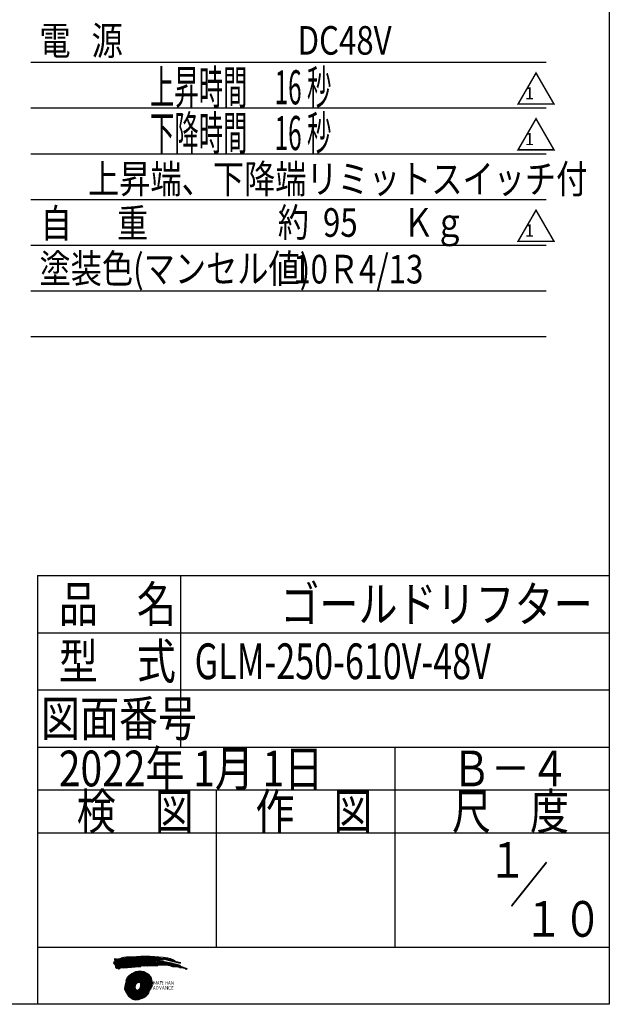
# Model space of a CAD drawing. Units: millimetres. Extents: x 11 to 354, y 11 to 246.
# Drawn here: x 271 to 354, y 11 to 149 of the extents above; entities that cross this region are included whole.
import ezdxf

# ---------------------------------------------------------------- set-up
doc = ezdxf.new("R2010")
doc.units = ezdxf.units.MM
doc.styles.add('ED_VECTOR', font='MONOTXT.SHX', dxfattribs={"bigfont": 'BIGFONT.SHX'})

# ---------------------------------------------------------------- blocks, each defined once
blk = doc.blocks.new('BLKF014')
at = {"color": 5, "linetype": 'Continuous', "lineweight": -3}
for p, q in [((284.337575, 16.734472), (284.437575, 16.843737)), ((284.337575, 16.734472), (284.495271, 16.589969)), ((284.437575, 16.843737), (284.470861, 16.991107)), ((284.470861, 16.991107), (284.616201, 17.006143)), ((284.495271, 16.589969), (284.649193, 16.37904)), ((284.498676, 17.212007), (284.508028, 17.17489)), ((284.508028, 17.17489), (284.557188, 17.121122)), ((284.557188, 17.121122), (284.624782, 17.070427)), ((284.765577, 17.282989), (284.572288, 17.298875)), ((284.624782, 17.070427), (284.637114, 17.053983)), ((284.765577, 17.282989), (284.940994, 17.298698)), ((284.940994, 17.298698), (285.294447, 17.382479)), ((285.294447, 17.382479), (285.437575, 17.415643)), ((287.937575, 17.180966), (289.937575, 17.234472)), ((287.937575, 17.180966), (287.937575, 17.134733)), ((288.437575, 17.125204), (287.937575, 17.134733)), ((289.937575, 17.084472), (288.432655, 17.125337)), ((289.937575, 17.234472), (291.261901, 17.155087)), ((291.422199, 16.949039), (289.937575, 17.084472)), ((290.155442, 16.549929), (290.107508, 16.524701)), ((290.266448, 16.544884), (290.155442, 16.549929)), ((290.437575, 16.481166), (290.266448, 16.544884)), ((291.261901, 17.155087), (291.351829, 17.300354)), ((291.351829, 17.300354), (291.819388, 17.188403)), ((291.422199, 16.949039), (292.437575, 16.7518)), ((291.819388, 17.188403), (293.493627, 16.734472)), ((292.357002, 17.311139), (291.937575, 17.390396)), ((292.357002, 17.311139), (292.58171, 17.208999)), ((292.437575, 16.7518), (292.80332, 16.615539)), ((292.9392, 17.050682), (292.58171, 17.208999)), ((293.687575, 16.384472), (292.80332, 16.615539)), ((292.937575, 17.051402), (293.124733, 16.894554)), ((293.787575, 16.734472), (293.124733, 16.894554)), ((293.493627, 16.734472), (293.787575, 16.734472)), ((284.649193, 16.37904), (284.651819, 16.162228)), ((284.651819, 16.162228), (284.672559, 16.086182)), ((284.672559, 16.086182), (284.731322, 16.013593)), ((284.731322, 16.013593), (284.790085, 16.020506)), ((284.790085, 16.020506), (284.852304, 16.037789)), ((284.852304, 16.037789), (284.893784, 16.020506)), ((284.893784, 16.020506), (284.983656, 15.97557)), ((284.983656, 15.97557), (285.061261, 15.934472)), ((285.061261, 15.934472), (285.111552, 15.937547)), ((285.111552, 15.937547), (285.392339, 16.082195)), ((285.392339, 16.082195), (285.792474, 16.07359)), ((285.792474, 16.07359), (287.937575, 16.234472)), ((286.537992, 14.997948), (286.868434, 15.234472)), ((287.081374, 15.313244), (286.868434, 15.234472)), ((287.43692, 15.507788), (287.081374, 15.313244)), ((287.785758, 15.507788), (287.43692, 15.507788)), ((287.937575, 15.584472), (287.785758, 15.507788)), ((287.937575, 16.234472), (288.187575, 16.234472)), ((288.627778, 15.504185), (287.937575, 15.584472)), ((288.187575, 16.284472), (288.187575, 16.234472)), ((288.287575, 16.384472), (288.529879, 16.384472)), ((288.529879, 16.384472), (288.599635, 16.327273)), ((289.303114, 15.128394), (288.627778, 15.504185)), ((288.659872, 16.324877), (288.745631, 16.384472)), ((288.745631, 16.384472), (288.903471, 16.384472)), ((288.903471, 16.384472), (289.070184, 16.318665)), ((289.112555, 16.321316), (289.227903, 16.384472)), ((289.227903, 16.384472), (290.537575, 16.384472)), ((290.107508, 16.524701), (290.097416, 16.484335)), ((290.097416, 16.484335), (290.142828, 16.454061)), ((290.142828, 16.454061), (290.306813, 16.438924)), ((290.306813, 16.438924), (290.537575, 16.427722)), ((290.437575, 16.481166), (290.490041, 16.450319)), ((290.490041, 16.450319), (290.519723, 16.441415)), ((290.519723, 16.441415), (290.537575, 16.443932)), ((290.537575, 16.443932), (290.590998, 16.484472)), ((290.537575, 16.427722), (290.537575, 16.384472)), ((290.590998, 16.484472), (291.767564, 16.484472)), ((291.767564, 16.484472), (292.212591, 16.38159)), ((292.212591, 16.38159), (292.62791, 16.265075)), ((292.62791, 16.265075), (292.831874, 16.253398)), ((293.334452, 16.137418), (292.831874, 16.253398)), ((294.340021, 15.95313), (293.334452, 16.137418)), ((293.687575, 16.384472), (293.658314, 16.300562)), ((293.658314, 16.300562), (294.606973, 15.95737)), ((294.637575, 15.834472), (294.340021, 15.95313)), ((294.637575, 15.834472), (294.606973, 15.95737)), ((286.108653, 14.246605), (285.956898, 13.491745)), ((286.108653, 14.246605), (286.323322, 14.743028)), ((286.319623, 14.734472), (286.537992, 14.997948)), ((289.513477, 14.855701), (289.303114, 15.128394)), ((289.805139, 13.964023), (289.675939, 14.574921)), ((289.77541, 13.585814), (289.805139, 13.964023)), ((291.045309, 14.10797), (290.944103, 14.10797)), ((285.956898, 13.491745), (285.937575, 13.234472)), ((285.937575, 13.060105), (285.937575, 13.234472)), ((286.208514, 12.450494), (285.937575, 13.060105)), ((289.248575, 12.565077), (289.079996, 12.264776)), ((289.334279, 12.868935), (289.248575, 12.565077)), ((289.77541, 13.585814), (289.617042, 13.234472)), ((289.079996, 12.264776), (288.937575, 12.132905))]:
    blk.add_line(p, q, dxfattribs=at)
at = {"color": 3, "linetype": 'Continuous', "lineweight": -3}
for p, q in [((284.341914, 16.730497), (292.494757, 16.730497)), ((284.448137, 16.890497), (291.723572, 16.890497)), ((284.499056, 17.210497), (289.041387, 17.210497)), ((284.509481, 16.570497), (292.975688, 16.570497)), ((284.63937, 17.050497), (290.310017, 17.050497)), ((285.243897, 17.370497), (292.042885, 17.370497)), ((285.955133, 17.530497), (290.934916, 17.530497)), ((290.337542, 17.210497), (291.296202, 17.210497)), ((291.727116, 17.210497), (292.578416, 17.210497)), ((292.328031, 17.050497), (292.938655, 17.050497)), ((292.918161, 16.890497), (293.141533, 16.890497)), ((284.626238, 16.410497), (290.537575, 16.410497)), ((284.65075, 16.250497), (288.187575, 16.250497)), ((284.671382, 16.090497), (286.0179, 16.090497)), ((286.803212, 15.187788), (289.196377, 15.187788)), ((287.144506, 15.347788), (288.90884, 15.347788)), ((287.785758, 15.507788), (288.596807, 15.507788)), ((292.087552, 16.410497), (293.587984, 16.410497)), ((292.844445, 16.250497), (293.796705, 16.250497)), ((293.59048, 16.090497), (294.238982, 16.090497)), ((294.396779, 15.930497), (294.613665, 15.930497)), ((286.040538, 13.907788), (287.599563, 13.907788)), ((286.072704, 14.067788), (289.783194, 14.067788)), ((286.10487, 14.227788), (289.749355, 14.227788)), ((286.169705, 14.387788), (289.715516, 14.387788)), ((286.238894, 14.547788), (289.681678, 14.547788)), ((286.308083, 14.707788), (289.60909, 14.707788)), ((286.430115, 14.867788), (289.504153, 14.867788)), ((286.57968, 15.027788), (289.380724, 15.027788)), ((288.118745, 13.907788), (289.800719, 13.907788)), ((285.937575, 13.107788), (287.395254, 13.107788)), ((285.940078, 13.267788), (287.340645, 13.267788)), ((285.952095, 13.427788), (287.335643, 13.427788)), ((285.976206, 13.587788), (287.367519, 13.587788)), ((285.987494, 12.947788), (287.598254, 12.947788)), ((286.008372, 13.747788), (287.446336, 13.747788)), ((286.058605, 12.787788), (289.311391, 12.787788)), ((286.129717, 12.627788), (289.266263, 12.627788)), ((286.200828, 12.467788), (289.19396, 12.467788)), ((287.768394, 12.947788), (289.411594, 12.947788)), ((287.993993, 13.107788), (289.538664, 13.107788)), ((288.10732, 13.267788), (289.632059, 13.267788)), ((288.172484, 13.427788), (289.704179, 13.427788)), ((288.185819, 13.747788), (289.788142, 13.747788)), ((288.19702, 13.587788), (289.775565, 13.587788)), ((286.297024, 12.307788), (289.104142, 12.307788)), ((286.42187, 12.147788), (288.953649, 12.147788)), ((286.582412, 11.987788), (288.714403, 11.987788)), ((286.797126, 11.827788), (288.401891, 11.827788)), ((287.121895, 11.667788), (287.938076, 11.667788))]:
    blk.add_line(p, q, dxfattribs=at)
at = {"color": 5, "linetype": 'Continuous', "lineweight": -3}
for centre, radius, start, end in [((284.566554, 17.229111), 0.07, 85.301319, 194.14298), ((284.613114, 17.035983), 0.03, 275.906141, 36.869898), ((286.446354, 14.093397), 3.472024, 81.866516, 106.890578), ((288.936246, -0.431393), 18.072746, 80.438896, 96.353582), ((288.287575, 16.284472), 0.1, 90, 180), ((288.631339, 16.365936), 0.05, 230.648247, 304.796026), ((289.088542, 16.365172), 0.05, 248.459024, 298.701829), ((287.989888, 13.380618), 0.655943, 94.574282, 183.607718), ((287.834885, 13.69473), 0.354922, 6.429109, 73.182034), ((288.296276, 13.964023), 1.508863, 23.883193, 36.22517), ((287.718381, 13.288148), 1.726663, 208.054813, 260.64047), ((287.811996, 13.339343), 0.476751, 180, 218.51415), ((287.683324, 13.271629), 0.334828, 222.781148, 319.406906), ((287.488788, 13.578891), 0.690775, 310.51797, 330.092764), ((287.482723, 13.615443), 0.714832, 327.794941, 9.585194), ((288.296276, 13.964023), 1.508863, 313.467013, 331.085078), ((287.199042, 14.562395), 2.987461, 274.579659, 305.587364)]:
    blk.add_arc(centre, radius, start, end, dxfattribs=at)
at = {"color": 5, "linetype": 'Continuous', "lineweight": -3, "style": 'ED_VECTOR'}
for s, height, width, p in [('M', 0.471345, 1.300704, (289.854739, 13.708905)), ('A', 0.498232, 0.784962, (290.446836, 13.700051)), ('T', 0.462662, 0.518801, (290.819878, 13.703078)), ('E', 0.469618, 0.703702, (291.096434, 13.706557)), ('-', 0.034828, 6.250213, (291.408052, 13.868142)), ('H', 0.486166, 0.865668, (291.589473, 13.703423)), ('A', 0.484314, 0.846157, (291.997075, 13.706461)), ('N', 0.482536, 0.993429, (292.36769, 13.702308)), ('A', 0.498232, 0.784962, (289.891441, 13.000527)), ('D', 0.494786, 0.729328, (290.319496, 13.000394)), ('V', 0.492421, 0.818797, (290.759732, 12.999856)), ('A', 0.498232, 0.784962, (291.169883, 13.003359)), ('N', 0.482536, 0.993429, (291.545937, 13.009058)), ('C', 0.503289, 0.987349, (291.982252, 13.001929)), ('E', 0.484178, 0.789479, (292.436171, 13.009898))]:
    blk.add_text(s, height=height, dxfattribs=dict(at, width=width)).set_placement(p)

msp = doc.modelspace()

# ---------------------------------------------------------------- linework, layer by layer
at = {"color": 3, "linetype": 'Continuous', "lineweight": -3}
for p, q in [((353.706446, 245.80662), (353.706446, 10.951927)), ((353.706446, 10.951927), (21.449115, 10.951927))]:
    msp.add_line(p, q, dxfattribs=at)
at = {"color": 5, "linetype": 'Continuous', "lineweight": -3}
for p, q in [((344.869285, 142.737479), (272.782033, 142.737479)), ((344.869285, 136.33748), (272.782033, 136.33748)), ((344.869285, 129.93748), (272.782033, 129.93748)), ((344.869285, 123.53748), (272.782033, 123.53748)), ((344.869285, 117.13748), (272.782033, 117.13748)), ((344.869285, 110.73748), (272.782033, 110.73748)), ((344.869285, 104.33748), (272.782033, 104.33748)), ((273.706446, 70.951927), (273.706446, 10.951927)), ((273.706446, 70.951927), (353.706446, 70.951927)), ((293.706446, 70.951927), (293.706446, 46.951927)), ((273.706446, 62.951927), (353.706446, 62.951927)), ((273.706446, 54.951927), (353.706446, 54.951927)), ((273.706446, 46.951927), (353.706446, 46.951927)), ((323.706446, 46.951927), (323.706446, 18.951927)), ((273.706446, 40.951927), (353.706446, 40.951927)), ((298.706446, 40.951927), (298.706446, 18.951927)), ((273.706446, 34.951927), (353.706446, 34.951927)), ((273.706446, 18.951927), (353.706446, 18.951927))]:
    msp.add_line(p, q, dxfattribs=at)

# ---------------------------------------------------------------- block references
msp.add_blockref('BLKF014', (0, 0))

# ---------------------------------------------------------------- texts
at = {"color": 4, "linetype": 'Continuous', "lineweight": -3, "style": 'ED_VECTOR'}
for s, height, width, p in [('電   源', 4, 0.8, (273.990967, 143.801123)), ('DC48V', 4, 0.8, (310.108325, 143.840186)), ('上昇時間     16 秒', 4.773021, 0.522507, (289.465088, 136.888967)), ('下降時間     16 秒', 4.773021, 0.522507, (289.465088, 130.488955)), ('上昇端、下降端リミットスイッチ付', 4, 0.8, (280.784985, 124.446033)), ('自  \u3000重', 4, 0.8, (274.157495, 118.249683)), ('塗装色(マンセル値)\u3000', 4, 0.8, (273.998193, 111.908423)), ('10Ｒ4/13', 4, 0.8, (309.498779, 111.825476))]:
    msp.add_text(s, height=height, dxfattribs=dict(at, width=width)).set_placement(p)
at = {"color": 3, "linetype": 'Continuous', "lineweight": -3, "style": 'ED_VECTOR'}
for s, height, p in [('△', 4.2, (340.591016, 136.752441)), ('1', 1.7, (341.896533, 137.584888)), ('△', 4.2, (340.591016, 130.352441)), ('1', 1.7, (341.896533, 131.184888)), ('△', 4.2, (340.591016, 117.552441)), ('1', 1.7, (341.896533, 118.384888))]:
    msp.add_text(s, height=height, dxfattribs=at).set_placement(p)
for s, height, width, p in [('約  95  \u3000Ｋｇ', 4, 0.8, (307.337183, 118.355469)), ('ゴールドリフター', 5, 0.8, (307.706421, 64.451923)), ('GLM-250-610V-48V', 5, 0.7, (295.706421, 56.451923))]:
    msp.add_text(s, height=height, dxfattribs=dict(at, width=width)).set_placement(p)
at = {"color": 5, "linetype": 'Continuous', "lineweight": -3, "style": 'ED_VECTOR', "width": 0.8}
for s, p in [('品\u3000名', (276.706421, 64.451923)), ('型\u3000式', (276.706421, 56.451923)), ('図面番号', (274.206421, 48.451923)), ('2022年 1月 1日', (276.706421, 41.451929)), ('Ｂ－４', (331.706421, 41.451929)), ('検\u3000図', (279.206421, 35.451929)), ('作\u3000図', (304.206421, 35.451929)), ('尺\u3000度', (331.706421, 35.451929)), ('１', (336.727051, 28.669269)), ('／', (339.74834, 25.170923)), ('１０', (341.780298, 20.400455))]:
    msp.add_text(s, height=5, dxfattribs=at).set_placement(p)

doc.saveas('drawing.dxf')
